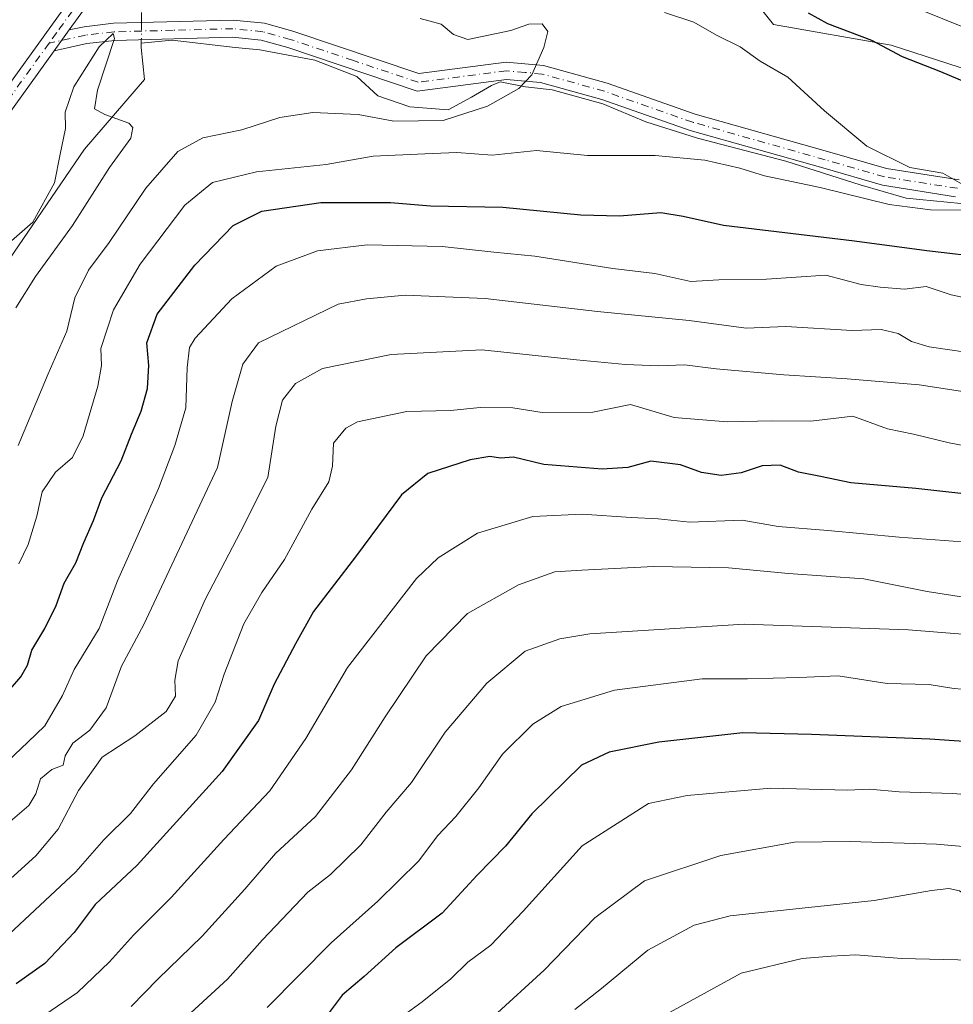
# Model space of a CAD drawing. Units: metres. Extents: x 644826 to 648290, y 4736893 to 4739279.
# Drawn here: x 647446 to 647609, y 4738241 to 4738414 of the extents above; entities that cross this region are included whole.
import ezdxf

# ---------------------------------------------------------------- set-up
doc = ezdxf.new("R2010")
doc.units = ezdxf.units.M
doc.header["$MEASUREMENT"] = 0
doc.linetypes.add('DGN Style 4', pattern=[2.6384748266838614, 1.318413404963828, -0.6592067024819142, 0.001648016756204785, -0.6592067024819142])
for name, color, linetype, lineweight in [('Arbolado forestal CxS', 92, 'Continuous', 0), ('Camino Cxs', 7, 'Continuous', 0), ('Camino eje', 30, 'DGN Style 4', 13), ('Corriente natural lineal', 142, 'Continuous', 13), ('Corriente natural lineal oculto', 9, 'DGN Style 4', 13), ('Curva de nivel maestra', 30, 'Continuous', 30), ('Curva de nivel normal', 30, 'Continuous', 0)]:
    doc.layers.add(name, color=color, linetype=linetype, lineweight=lineweight)

msp = doc.modelspace()

# ---------------------------------------------------------------- linework, layer by layer
at = {"layer": 'Arbolado forestal CxS', "color": 92, "linetype": 'Continuous', "lineweight": 0}
for points in [[(647433.3176999995, 4738414.8027, 737.3546999999963), (647457.6853, 4738415.963500001, 736.5558000000019), (647471.5352999996, 4738416.623500001, 735.7603999999993), (647498.8346999995, 4738431.189099999, 740.1811000000016), (647527.9539000001, 4738445.7545, 752.8383000000031), (647546.1536999998, 4738453.0371, 761.5709999999963), (647561.9299, 4738456.0429, 768.2033999999985), (647560.6355, 4738452.806100001, 767.0234999999958), (647561.8453000003, 4738441.909499999, 762.2776000000014), (647567.8948999997, 4738424.9597, 753.1493000000046), (647577.5746999999, 4738412.851500001, 747.2756999999983), (647598.1453, 4738409.219500001, 750.2437000000064), (647635.6557, 4738397.111500001, 752.100900000005), (647655.0164999999, 4738395.9005, 754.9277000000002), (647655.6501000002, 4738396.252699999, 755.231899999999), (647665.8501000004, 4738375.851299999, 747.9204000000027), (647688.2259000001, 4738366.9011, 750.2265999999945), (647746.4030999999, 4738353.475299999, 753.6147999999957), (647784.4423000002, 4738353.4749, 756.761599999998), (647831.4319000002, 4738353.4747, 759.6082000000025)], [(647561.9299, 4738456.0429, 768.2033999999985), (647560.6355, 4738452.806100001, 767.0234999999958), (647561.8453000003, 4738441.909499999, 762.2776000000014), (647567.8948999997, 4738424.9597, 753.1493000000046), (647577.5746999999, 4738412.851500001, 747.2756999999983), (647598.1453, 4738409.219500001, 750.2437000000064), (647635.6557, 4738397.111500001, 752.100900000005), (647655.0164999999, 4738395.9005, 754.9277000000002), (647655.6501000002, 4738396.252699999, 755.231899999999), (647665.8501000004, 4738375.851299999, 747.9204000000027), (647688.2259000001, 4738366.9011, 750.2265999999945), (647746.4030999999, 4738353.475299999, 753.6147999999957), (647784.4423000002, 4738353.4749, 756.761599999998), (647831.4319000002, 4738353.4747, 759.6082000000025), (647876.1841000002, 4738353.474300001, 763.0981000000029), (647911.1092999997, 4738351.5339, 772.0341999999946), (647916.3825000003, 4738346.257300001, 770.6845999999932), (647932.1133000003, 4738351.101100001, 775.617499999993), (647947.7144999999, 4738353.4871, 776.5363999999972), (647967.0749000004, 4738370.4375, 779.6309000000037), (647994.9067000002, 4738424.9213, 789.010500000004), (648002.5739000002, 4738435.201099999, 788.3997999999993)], [(647561.9299, 4738456.0429, 768.2033999999985), (647560.6355, 4738452.806100001, 767.0234999999958), (647561.8453000003, 4738441.909499999, 762.2776000000014), (647567.8948999997, 4738424.9597, 753.1493000000046), (647577.5746999999, 4738412.851500001, 747.2756999999983), (647598.1453, 4738409.219500001, 750.2437000000064), (647635.6557, 4738397.111500001, 752.100900000005), (647655.0164999999, 4738395.9005, 754.9277000000002), (647655.6501000002, 4738396.252699999, 755.231899999999), (647665.8501000004, 4738375.851299999, 747.9204000000027), (647688.2259000001, 4738366.9011, 750.2265999999945), (647746.4030999999, 4738353.475299999, 753.6147999999957), (647784.4423000002, 4738353.4749, 756.761599999998), (647831.4319000002, 4738353.4747, 759.6082000000025), (647876.1841000002, 4738353.474300001, 763.0981000000029), (647911.1092999997, 4738351.5339, 772.0341999999946), (647916.3825000003, 4738346.257300001, 770.6845999999932), (647932.1133000003, 4738351.101100001, 775.617499999993), (647947.7144999999, 4738353.4871, 776.5363999999972), (647967.0749000004, 4738370.4375, 779.6309000000037), (647994.9067000002, 4738424.9213, 789.010500000004), (648002.5739000002, 4738435.201099999, 788.3997999999993)], [(647831.4319000002, 4738353.4747, 759.6082000000025), (647784.4423000002, 4738353.4749, 756.761599999998), (647746.4030999999, 4738353.475299999, 753.6147999999957), (647688.2259000001, 4738366.9011, 750.2265999999945), (647665.8501000004, 4738375.851299999, 747.9204000000027), (647655.6501000002, 4738396.252699999, 755.231899999999), (647655.0164999999, 4738395.9005, 754.9277000000002), (647635.6557, 4738397.111500001, 752.100900000005), (647598.1453, 4738409.219500001, 750.2437000000064), (647577.5746999999, 4738412.851500001, 747.2756999999983), (647567.8948999997, 4738424.9597, 753.1493000000046)]]:
    msp.add_polyline3d(points, dxfattribs=at)
at = {"layer": 'Camino Cxs', "color": 7, "linetype": 'Continuous', "lineweight": 0, "extrusion": (0.08632685872829451, 0.1198072373888713, 0.9890368543847857), "elevation": 624319.2819357833, "flags": 128}
msp.add_lwpolyline([(2244768.651674904, -4176475.321696954), (2244768.651674904, -4176479.870386974)], dxfattribs=at)
msp.add_lwpolyline([(2244768.651674904, -4176475.321696954), (2244768.651674904, -4176479.870386974)], dxfattribs=at)
at = {"layer": 'Camino Cxs', "color": 7, "linetype": 'Continuous', "lineweight": 0}
for points in [[(647438.2301000003, 4738394.620100001, 742.136599999998), (647461.6901000004, 4738427.130100001, 748.7823999999965), (647476.2401000002, 4738454.7601, 744.0290999999997), (647478.9301000005, 4738461.690099999, 745.9036999999954), (647483.9901000002, 4738470.5701, 745.3800000000047), (647490.8800999997, 4738479.630100001, 742.4508999999962), (647501.9200999998, 4738497.7601, 739.0911999999954), (647513.1501000002, 4738521.600099999, 740.5273000000017), (647519.0401, 4738536.2601, 741.1160999999993), (647519.3300999999, 4738543.770099999, 741.629700000005), (647516.8901000004, 4738560.460100001, 746.0552000000025), (647517.2901, 4738568.690099999, 744.8846000000049), (647519.7801000001, 4738580.3101, 747.3438000000025), (647528.2701000003, 4738595.3301, 743.9744000000064), (647539.3300999999, 4738610.0801, 743.7277999999933), (647554.2100999998, 4738642.9001, 744.7792999999947), (647561.2401000002, 4738669.850099999, 745.7053000000016), (647562.0301000001, 4738677.6501, 745.1757999999973), (647566.1501000002, 4738685.6601, 745.7088999999978), (647572.7701000003, 4738693.2501, 745.7136000000029), (647582.8501000004, 4738700.720100001, 746.6448999999994), (647588.8101000005, 4738707.270099999, 747.0676999999997), (647599.9001000002, 4738724.550100001, 748.0926999999938)], [(647438.2301000003, 4738394.620100001, 742.136599999998), (647461.6901000004, 4738427.130100001, 748.7823999999965), (647476.2401000002, 4738454.7601, 744.0290999999997), (647478.9301000005, 4738461.690099999, 745.9036999999954), (647483.9901000002, 4738470.5701, 745.3800000000047), (647490.8800999997, 4738479.630100001, 742.4508999999962), (647501.9200999998, 4738497.7601, 739.0911999999954), (647513.1501000002, 4738521.600099999, 740.5273000000017), (647519.0401, 4738536.2601, 741.1160999999993), (647519.3300999999, 4738543.770099999, 741.629700000005), (647516.8901000004, 4738560.460100001, 746.0552000000025), (647517.2901, 4738568.690099999, 744.8846000000049), (647519.7801000001, 4738580.3101, 747.3438000000025), (647528.2701000003, 4738595.3301, 743.9744000000064), (647539.3300999999, 4738610.0801, 743.7277999999933), (647554.2100999998, 4738642.9001, 744.7792999999947), (647561.2401000002, 4738669.850099999, 745.7053000000016), (647562.0301000001, 4738677.6501, 745.1757999999973), (647566.1501000002, 4738685.6601, 745.7088999999978), (647572.7701000003, 4738693.2501, 745.7136000000029), (647582.8501000004, 4738700.720100001, 746.6448999999994), (647588.8101000005, 4738707.270099999, 747.0676999999997), (647599.9001000002, 4738724.550100001, 748.0926999999938)], [(647602.8601000002, 4738723.620100001, 748.1018999999943), (647591.2001, 4738705.440099999, 747.7936000000045), (647584.8701, 4738698.4901, 747.4296000000032), (647574.8201000001, 4738691.030099999, 746.119399999996), (647568.6501000002, 4738683.960100001, 745.8421999999993), (647564.9600999998, 4738676.780099999, 746.7773000000017), (647564.2001, 4738669.3101, 747.2445000000008), (647557.0500999996, 4738641.9001, 745.6257000000041), (647541.9200999998, 4738608.540100001, 743.9814000000042), (647530.7801000001, 4738593.690099999, 744.8163000000059), (647522.6101000002, 4738579.2301, 744.0157999999938), (647520.2801000001, 4738568.300100001, 747.718399999998), (647519.9001000002, 4738560.600099999, 746.2986999999994), (647522.3400999998, 4738543.9301, 742.8393999999971), (647522.0100999996, 4738535.620100001, 742.8221999999951), (647515.9001000002, 4738520.4001, 741.8840000000056), (647504.5701000001, 4738496.340100001, 741.1628999999957), (647493.3601000002, 4738477.940099999, 740.6349000000046), (647486.5000999998, 4738468.9101, 741.6747000000032), (647481.6501000002, 4738460.4001, 742.4962999999989), (647478.9501, 4738453.460100001, 741.7489999999963), (647471.8300999999, 4738441.0101, 742.3873000000021), (647464.2701000003, 4738425.5801, 745.7244999999967), (647454.3901000004, 4738411.890100001, 738.6379000000015)], [(647464.2701000003, 4738425.5801, 745.7244999999967), (647454.3901000004, 4738411.890100001, 738.6379000000015), (647451.7600999996, 4738408.2401, 739.3095999999932), (647440.7100999998, 4738392.9301, 739.2329000000027)], [(647609.4200999998, 4738382.720100001, 756.4858999999997), (647596.6601, 4738384.7301, 759.3358000000007), (647586.1901000004, 4738387.7501, 750.5611999999965), (647562.9901000002, 4738394.3101, 753.4566000000051), (647547.5701000001, 4738399.7301, 751.0117000000029), (647536.8201000001, 4738402.700099999, 757.4135999999999), (647530.8800999997, 4738403.2501, 749.2320999999939), (647515.2500999998, 4738401.200099999, 749.9753999999957), (647492.6201, 4738408.800100001, 748.5871999999946), (647487.9600999998, 4738410.100099999, 746.0322000000016), (647482.9600999998, 4738410.610099999, 749.0728999999993), (647462.3601000002, 4738410.0701, 741.6281000000017), (647457.4801000003, 4738409.5001, 739.5426000000007), (647451.7600999996, 4738408.2401, 739.3095999999932), (647454.3901000004, 4738411.890100001, 738.6379000000015), (647456.9801000003, 4738412.460100001, 738.215400000001), (647462.1401000004, 4738413.0601, 743.6833000000044), (647483.0800999999, 4738413.620100001, 752.8478999999934), (647488.5201000003, 4738413.0601, 749.0464999999967), (647493.5000999998, 4738411.670100001, 749.0849000000018), (647515.5500999996, 4738404.270099999, 749.1209999999992), (647530.8201000001, 4738406.270099999, 748.0567000000011), (647537.3601000002, 4738405.6601, 754.7814000000071), (647548.4700999996, 4738402.590100001, 748.7118999999948), (647563.8901000004, 4738397.170100001, 752.2893999999943), (647587.0100999996, 4738390.630100001, 752.6710000000021), (647597.3101000005, 4738387.6601, 759.4229999999953), (647610.0301000001, 4738385.6601, 757.5381999999955)], [(647454.3901000004, 4738411.890100001, 738.6379000000015), (647456.9801000003, 4738412.460100001, 738.215400000001), (647462.1401000004, 4738413.0601, 743.6833000000044), (647483.0800999999, 4738413.620100001, 752.8478999999934), (647488.5201000003, 4738413.0601, 749.0464999999967), (647493.5000999998, 4738411.670100001, 749.0849000000018), (647515.5500999996, 4738404.270099999, 749.1209999999992), (647530.8201000001, 4738406.270099999, 748.0567000000011), (647537.3601000002, 4738405.6601, 754.7814000000071), (647548.4700999996, 4738402.590100001, 748.7118999999948), (647563.8901000004, 4738397.170100001, 752.2893999999943), (647587.0100999996, 4738390.630100001, 752.6710000000021), (647597.3101000005, 4738387.6601, 759.4229999999953), (647610.0301000001, 4738385.6601, 757.5381999999955)], [(647609.4200999998, 4738382.720100001, 756.4858999999997), (647596.6601, 4738384.7301, 759.3358000000007), (647586.1901000004, 4738387.7501, 750.5611999999965), (647562.9901000002, 4738394.3101, 753.4566000000051), (647547.5701000001, 4738399.7301, 751.0117000000029), (647536.8201000001, 4738402.700099999, 757.4135999999999), (647530.8800999997, 4738403.2501, 749.2320999999939), (647515.2500999998, 4738401.200099999, 749.9753999999957), (647492.6201, 4738408.800100001, 748.5871999999946), (647487.9600999998, 4738410.100099999, 746.0322000000016), (647482.9600999998, 4738410.610099999, 749.0728999999993), (647462.3601000002, 4738410.0701, 741.6281000000017), (647457.4801000003, 4738409.5001, 739.5426000000007), (647451.7600999996, 4738408.2401, 739.3095999999932)], [(647451.7600999996, 4738408.2401, 739.3095999999932), (647440.7100999998, 4738392.9301, 739.2329000000027), (647428.0500999996, 4738373.2301, 741.5436999999947), (647405.8901000004, 4738328.700099999, 733.3095999999932), (647397.7001, 4738311.4801, 732.7247999999963), (647378.7600999996, 4738278.090100001, 733.473299999998), (647372.4901000002, 4738271.700099999, 733.3619000000036), (647357.7901, 4738264.7501, 735.6843999999984), (647352.5301000001, 4738258.470100001, 734.2317999999942), (647348.8101000005, 4738234.670100001, 731.3840000000056), (647343.2801000001, 4738213.170100001, 730.2684000000008), (647327.7500999998, 4738181.630100001, 730.508600000001), (647312.8901000004, 4738155.940099999, 729.1150000000052), (647298.7100999998, 4738132.7301, 736.5446999999986), (647286.1300999997, 4738112.100099999, 735.1738999999943), (647283.7600999996, 4738106.4901, 733.8781000000017), (647282.7100999998, 4738096.1601, 730.696100000001), (647283.3101000005, 4738091.110099999, 730.4343999999984), (647284.7901, 4738087.210100001, 728.718599999993), (647286.6001000004, 4738085.140100001, 728.0206000000035)]]:
    msp.add_polyline3d(points, dxfattribs=at)
at = {"layer": 'Camino eje', "color": 30, "linetype": 'DGN Style 4', "lineweight": 13}
for points in [[(647462.9801000003, 4738426.3551, 747.7565000000033), (647452.1750999996, 4738411.3825, 739.122000000003), (647450.8768999996, 4738409.580900001, 740.2957000000025)], [(647609.7251000004, 4738384.190099999, 757.0647999999928), (647596.9851000002, 4738386.1951, 759.4487999999984), (647586.6001000004, 4738389.190099999, 751.5476000000053), (647563.4401000004, 4738395.7401, 753.0880999999936), (647548.0201000003, 4738401.1601, 749.6784000000043), (647537.0900999998, 4738404.1801, 756.1339000000008), (647534.1201, 4738404.4551, 751.8359999999958), (647530.8501000004, 4738404.7601, 748.6350999999996), (647515.4001000002, 4738402.735099999, 748.7590999999958), (647504.0850999998, 4738406.5351, 750.4665999999997), (647493.0601000005, 4738410.235099999, 748.875), (647488.2401000002, 4738411.5801, 747.7280000000028), (647485.5201000003, 4738411.860099999, 749.2701999999991), (647483.0201000003, 4738412.1151, 751.7663000000031), (647472.5500999996, 4738411.835100001, 749.7323999999935), (647462.2500999998, 4738411.565099999, 742.9741000000067), (647457.2301000003, 4738410.9801, 738.8417999999947), (647450.8768999996, 4738409.580900001, 740.2957000000025)], [(647450.8768999996, 4738409.580900001, 740.2957000000025), (647439.4700999996, 4738393.7751, 740.7538999999962), (647433.1401000004, 4738383.925100001, 745.7881000000052), (647426.7401000002, 4738373.975099999, 740.9536999999983), (647424.5125000002, 4738369.495100001, 737.9750000000058), (647415.2950999998, 4738350.9725, 734.2765999999974)]]:
    msp.add_polyline3d(points, dxfattribs=at)
at = {"layer": 'Corriente natural lineal', "color": 142, "linetype": 'Continuous', "lineweight": 13}
for points in [[(647467.0201000003, 4738414.940099999, 735.1823000000004), (647467.0143999998, 4738413.190500001, 735.054099999994)], [(647467.0044999998, 4738410.1918, 735.1668999999966), (647467.0026000004, 4738409.6042, 735.2084999999935), (647467.0000999998, 4738408.850099999, 735.2617000000029), (647467.5701000001, 4738403.210100001, 735.5923999999941), (647457.0900999998, 4738391.0601, 734.9879999999977), (647441.3201000001, 4738368.0801, 733.8858000000037)], [(647612.7244999995, 4738381.32, 745.3557000000002), (647600.7653000001, 4738382.484099999, 743.7100000000065), (647592.7219000002, 4738384.8125, 744.1193000000059), (647579.7044000003, 4738388.939999999, 742.9587999999932), (647564.2527000001, 4738392.9617, 742.5270000000019), (647555.2569000004, 4738395.8192, 741.9266000000061), (647547.7427000003, 4738398.994200001, 741.0807000000059), (647538.8526999997, 4738401.428300001, 739.8227999999945), (647534.1960000005, 4738401.9575, 739.1671999999963), (647529.7510000002, 4738402.804199999, 738.8806999999942), (647528.2692999998, 4738402.169199999, 738.857600000003), (647524.7768000001, 4738400.158299999, 738.9649000000064), (647520.6492999997, 4738397.935799999, 739.0492999999989), (647513.9818000002, 4738398.465, 738.9670000000042), (647508.3726000005, 4738400.369999999, 738.5359999999928), (647504.6683999998, 4738403.7567, 737.880799999999), (647497.3658999996, 4738406.614200001, 737.2381000000024), (647487.7351000002, 4738408.4134, 736.8231999999989), (647483.3958999999, 4738408.8367, 736.7709999999935), (647472.3892000001, 4738410.106699999, 735.8261000000057), (647467.0026000004, 4738409.6042, 735.2084999999935)]]:
    msp.add_polyline3d(points, dxfattribs=at)
at = {"layer": 'Corriente natural lineal oculto', "color": 9, "linetype": 'DGN Style 4', "lineweight": 13, "extrusion": (0.0001240984843015788, 0.03758930591460802, 0.9992932646027513), "elevation": 178928.5472538893, "flags": 128}
msp.add_lwpolyline([(-631820.0289235482, -4737146.996344279), (-631820.0289235482, -4737143.995507138)], dxfattribs=at)
at = {"layer": 'Curva de nivel maestra', "color": 30, "linetype": 'Continuous', "lineweight": 30, "flags": 128}
for points, elevation in [([(647616.6200000001, 4738400.450099999), (647606.8600000005, 4738404.5601), (647600.1200000001, 4738407.190099999), (647594.7800000003, 4738410.020099999), (647587.0999999996, 4738412.940099999), (647583.7199999997, 4738414.8101)], 750), ([(647442.2699999996, 4738294.520099999), (647445.9100000003, 4738298.7601), (647447.1200000001, 4738300.800100001), (647447.8600000005, 4738303.420100001), (647450.1299999999, 4738307.190099999), (647452.0800000001, 4738311.190099999), (647453.5099999999, 4738315.100099999), (647455.54, 4738318.670100001), (647456.9600000001, 4738322.2601), (647458.6299999999, 4738326.090100001), (647460.0700000003, 4738330.040100001), (647463.4800000006, 4738336.520099999), (647465.2999999998, 4738341.190099999), (647466.9699999997, 4738345.190099999), (647468.0599999997, 4738349.190099999), (647468.3099999997, 4738353.190099999), (647467.9400000004, 4738357.1801), (647469.7699999996, 4738362.1801), (647476.3399999999, 4738370.7601), (647483.0599999997, 4738377.6601), (647488.0999999996, 4738380.220100001), (647498.3899999997, 4738381.710100001), (647510.5599999997, 4738381.720100001), (647517.5899999999, 4738381.140100001), (647530.2400000002, 4738380.920100001), (647543.8600000005, 4738379.5801), (647550.6500000004, 4738379.360099999), (647557.8899999997, 4738379.940099999), (647561.7699999996, 4738379.3101), (647568.8200000003, 4738377.720100001), (647591.7599999999, 4738374.9801), (647604.3799999999, 4738373.300100001), (647615.4199999999, 4738372.020099999)], 750), ([(647616.1100000005, 4738330.190099999), (647602.4500000002, 4738331.6801), (647591.1100000005, 4738332.690099999), (647585.7800000003, 4738333.7601), (647581.9400000004, 4738334.5101), (647578.7400000002, 4738335.7601), (647575.6100000005, 4738335.630100001), (647571.8899999997, 4738334.4101), (647568.3899999997, 4738333.960100001), (647564.9800000006, 4738334.5001), (647561.3099999997, 4738335.8101), (647556.1200000001, 4738336.470100001), (647552.0800000001, 4738335.380100001), (647547.6200000001, 4738335.090100001), (647537.4199999999, 4738335.9001), (647532.1200000001, 4738337.1801), (647529.8399999999, 4738337.0001), (647527.9800000006, 4738337.290100001), (647524.5, 4738336.670100001), (647517.1200000001, 4738334.3301), (647512.5300000003, 4738330.550100001), (647504.4400000004, 4738319.7401), (647497.1299999999, 4738310.190099999), (647493.9500000002, 4738304.5001), (647490.2400000002, 4738297.440099999), (647487.4699999997, 4738291.100099999), (647481.1399999997, 4738282.1601), (647466.25, 4738265.780099999), (647458.9500000002, 4738258.940099999), (647455.25, 4738254.040100001), (647450.1299999999, 4738248.610099999), (647445.1299999999, 4738245.0101)], 775), ([(647620.25, 4738286.780099999), (647604.8899999997, 4738287.8201), (647584.2300000006, 4738288.630100001), (647572.2000000002, 4738288.960100001), (647557.5099999999, 4738287.3201), (647548.7999999998, 4738285.5801), (647544, 4738283.2601), (647535.3099999997, 4738274.780099999), (647530.6799999997, 4738269.130100001), (647525.7699999996, 4738264.030099999), (647519.6399999997, 4738257.4101), (647511.5199999996, 4738251.3101), (647505.9500000002, 4738246.340100001), (647502.1200000001, 4738243.040100001), (647498.4600000001, 4738238.1801)], 800)]:
    msp.add_lwpolyline(points, dxfattribs=dict(at, elevation=elevation))
at = {"layer": 'Curva de nivel normal', "color": 30, "linetype": 'Continuous', "lineweight": 0, "flags": 128}
for points, elevation in [([(647611.6600000003, 4738412.0001), (647598.5199999996, 4738417.420100001)], 755), ([(647515.7999999998, 4738413.920100001), (647519.4299999997, 4738412.920100001), (647521.6100000005, 4738411.110099999), (647524.0800000001, 4738410.2401), (647531.6399999997, 4738411.790100001), (647534.7999999998, 4738412.920100001), (647537.0899999999, 4738412.940099999), (647538.0999999996, 4738411.620100001), (647537.4299999997, 4738408.8201), (647535.2999999998, 4738404.040100001), (647533, 4738401.620100001), (647527.5199999996, 4738398.5801), (647519.7800000003, 4738396.0601), (647511.1500000004, 4738395.9101), (647504.9299999997, 4738397.120100001), (647497.0099999999, 4738397.4301), (647491.2199999997, 4738396.600099999), (647484.5599999997, 4738394.4101), (647477.75, 4738393.020099999), (647473.3799999999, 4738390.630100001), (647467.7699999996, 4738384.210100001), (647461.3499999996, 4738374.690099999), (647457.79, 4738369.870100001), (647455.3799999999, 4738365.020099999), (647454, 4738359.1801), (647450.7100000001, 4738351.720100001), (647445.4699999997, 4738339.190099999)], 740), ([(647610.4699999997, 4738385.0001), (647607.1799999997, 4738386.860099999), (647601.4199999999, 4738387.8101), (647593.9199999999, 4738391.590100001), (647586.4800000006, 4738397.7401), (647580.0499999998, 4738403.610099999), (647575.2100000001, 4738406.4301), (647571.75, 4738408.960100001), (647567.5999999996, 4738411.0001), (647563.6200000001, 4738413.2401), (647558.5, 4738414.950099999)], 745), ([(647445.04, 4738363.300100001), (647448.4800000006, 4738368.790100001), (647454.9500000002, 4738377.670100001), (647461.4400000004, 4738387.850099999), (647465.1900000004, 4738392.950099999), (647465.5, 4738394.850099999), (647464.8099999997, 4738395.600099999), (647460.6100000005, 4738397.120100001), (647458.79, 4738398.0801), (647459.3399999999, 4738401.350099999), (647462.3300000001, 4738410.390100001), (647462.0800000001, 4738411.2601), (647459.6100000005, 4738408.960100001), (647455.2100000001, 4738401.950099999), (647453.7000000002, 4738397.5101), (647453.7199999997, 4738394.640100001), (647452.8200000003, 4738390.1501), (647451.79, 4738385.1501), (647448, 4738378.2401), (647444.2699999996, 4738375.030099999)], 735), ([(647445.5999999996, 4738318.520099999), (647447.2199999997, 4738321.860099999), (647448.7100000001, 4738326.860099999), (647449.6600000003, 4738331.110099999), (647451.9900000002, 4738334.550100001), (647454.9800000006, 4738337.110099999), (647456.8300000001, 4738340.880100001), (647459.3799999999, 4738349.600099999), (647460.0300000003, 4738353.210100001), (647459.9400000004, 4738356.1801), (647462.1200000001, 4738362.940099999), (647466.8099999997, 4738370.9001), (647474.6299999999, 4738381.2401), (647479.4699999997, 4738385.1801), (647487.1600000003, 4738387.050100001), (647499.3099999997, 4738388.370100001), (647507.5800000001, 4738389.790100001), (647516.6100000005, 4738390.2401), (647522.1600000003, 4738390.440099999), (647528.3399999999, 4738389.9901), (647536.0899999999, 4738390.8201), (647545.04, 4738389.940099999), (647556.8499999996, 4738389.9101), (647565.5700000003, 4738389.130100001), (647571.6799999997, 4738387.7301), (647576.0099999999, 4738386.4001), (647585.7599999999, 4738384.3201), (647597.7800000003, 4738381.370100001), (647605.04, 4738380.440099999), (647616.8399999999, 4738380.290100001)], 745), ([(647442.4500000002, 4738282.800100001), (647447.1299999999, 4738287.3201), (647450.1299999999, 4738290.1501), (647453.2400000002, 4738295.450099999), (647455.2800000003, 4738300.0001), (647459.6100000005, 4738307.190099999), (647462.8499999996, 4738315.520099999), (647466.9400000004, 4738324.6601), (647470.0099999999, 4738331.670100001), (647472.8399999999, 4738339.190099999), (647474.79, 4738345.8101), (647475.04, 4738352.850099999), (647475.4000000004, 4738356.3201), (647476.4000000004, 4738357.9801), (647482.8600000005, 4738364.850099999), (647490.5899999999, 4738370.5601), (647497.8399999999, 4738373.270099999), (647506.5, 4738374.280099999), (647519.5999999996, 4738373.9901), (647528.6299999999, 4738373.020099999), (647535.8399999999, 4738372.300100001), (647549.4900000002, 4738370.170100001), (647556.7999999998, 4738369.280099999), (647563.0999999996, 4738367.880100001), (647568, 4738368.1801), (647576.3399999999, 4738368.270099999), (647586.7300000006, 4738368.9801), (647592.9100000003, 4738367.390100001), (647596.2199999997, 4738366.870100001), (647600.5, 4738366.550100001), (647604.2999999998, 4738367.030099999), (647608.6299999999, 4738365.540100001), (647616.2000000002, 4738363.950099999)], 755), ([(647444.0599999997, 4738273.420100001), (647447.2999999998, 4738276.220100001), (647448.54, 4738278.280099999), (647449.3399999999, 4738280.9101), (647451.3399999999, 4738282.5001), (647453.3200000003, 4738283.2601), (647453.7000000002, 4738284.920100001), (647455.0199999996, 4738287.130100001), (647457.9800000006, 4738289.380100001), (647460.8600000005, 4738293.290100001), (647463.5300000003, 4738300.600099999), (647467.4500000002, 4738307.920100001), (647480.3099999997, 4738335.360099999), (647482.8700000001, 4738346.920100001), (647484.75, 4738353.440099999), (647487.4900000002, 4738357.1801), (647501.4400000004, 4738363.9001), (647506.4000000004, 4738364.860099999), (647513.1200000001, 4738365.520099999), (647527.1200000001, 4738364.9101), (647546.7999999998, 4738362.6601), (647562.8200000003, 4738361.0801), (647572.79, 4738359.7301), (647579.7400000002, 4738359.9901), (647591.3399999999, 4738359.290100001), (647596.4000000004, 4738359.470100001), (647599.4000000004, 4738358.8101), (647601.7300000006, 4738357.380100001), (647604.7999999998, 4738356.470100001), (647611.1900000004, 4738355.520099999)], 760), ([(647440.8899999997, 4738260.540100001), (647448.54, 4738267.4001), (647452.4600000001, 4738272.0701), (647456.0099999999, 4738278.860099999), (647460.1699999999, 4738284.6801), (647465.8799999999, 4738288.4301), (647471.3600000005, 4738292.6601), (647472.9600000001, 4738295.340100001), (647472.8600000005, 4738298.140100001), (647473.4699999997, 4738301.540100001), (647478.1900000004, 4738312.280099999), (647484.3600000005, 4738324.0801), (647489.1399999997, 4738333.630100001), (647490.5199999996, 4738342.610099999), (647491.7000000002, 4738347.120100001), (647493.9699999997, 4738350.040100001), (647498.7000000002, 4738352.6801), (647510.7199999997, 4738355.120100001), (647526.5599999997, 4738355.950099999), (647543.1399999997, 4738354.200099999), (647551.6699999999, 4738353.380100001), (647557.5199999996, 4738353.130100001), (647562.0300000003, 4738353.3101), (647567.5199999996, 4738352.620100001), (647579.3700000001, 4738351.540100001), (647590.4600000001, 4738350.870100001), (647603.0300000003, 4738349.8301), (647630.7800000003, 4738345.550100001)], 765), ([(647620.7199999997, 4738337.280099999), (647608.2699999996, 4738339.640100001), (647602.0800000001, 4738341.200099999), (647597.4900000002, 4738342.100099999), (647591.4500000002, 4738344.3101), (647584.1200000001, 4738343.460100001), (647577.4600000001, 4738343.530099999), (647569.4600000001, 4738343.340100001), (647560.1799999997, 4738344.120100001), (647552.5700000003, 4738346.350099999), (647546, 4738345.020099999), (647537.1200000001, 4738345.0001), (647531.9600000001, 4738345.790100001), (647526.2400000002, 4738345.850099999), (647521.0800000001, 4738345.3301), (647513.4400000004, 4738345.140100001), (647504.79, 4738343.340100001), (647502.7800000003, 4738342.2601), (647500.5999999996, 4738339.590100001), (647500.4299999997, 4738335.600099999), (647499.7800000003, 4738332.860099999), (647496.8099999997, 4738328.040100001), (647492.0300000003, 4738319.2601), (647488.0700000003, 4738313.470100001), (647484.9400000004, 4738307.9901), (647481.5, 4738299.190099999), (647479.8899999997, 4738294.290100001), (647476.5999999996, 4738288.540100001), (647469.1299999999, 4738280.040100001), (647465.1299999999, 4738274.8201), (647460.4699999997, 4738270.210100001), (647455.5199999996, 4738264.6501), (647443.0300000003, 4738252.880100001)], 770), ([(647450.1399999997, 4738239.640100001), (647455.8499999996, 4738243.530099999), (647461.4600000001, 4738248.870100001), (647465.6500000004, 4738253.530099999), (647472.2400000002, 4738260.1601), (647481.4400000004, 4738270.300100001), (647489.4600000001, 4738278.790100001), (647495.7800000003, 4738287.9801), (647503.0700000003, 4738300.380100001), (647515.1100000005, 4738315.950099999), (647518.9199999999, 4738319.530099999), (647525.79, 4738323.850099999), (647535.4600000001, 4738326.780099999), (647544.1200000001, 4738327.210100001), (647552.6900000004, 4738326.590100001), (647557.4000000004, 4738326.370100001), (647562.9400000004, 4738325.8101), (647572.1100000005, 4738326.130100001), (647578.3700000001, 4738325.030099999), (647587.0499999998, 4738324.360099999), (647599.5300000003, 4738323.190099999), (647610.5800000001, 4738322.3301)], 780), ([(647610.7800000003, 4738312.6601), (647604.4500000002, 4738313.6801), (647593.3600000005, 4738315.860099999), (647580.2100000001, 4738316.800100001), (647569.7199999997, 4738317.790100001), (647556.6200000001, 4738318.020099999), (647544.0199999996, 4738317.420100001), (647539.3099999997, 4738317.100099999), (647532.9699999997, 4738314.8201), (647524.0300000003, 4738309.8201), (647516.8200000003, 4738302.4301), (647509.6299999999, 4738291.7401), (647503.79, 4738282.4801), (647497.4600000001, 4738274.3201), (647490.4600000001, 4738267.8201), (647485.1299999999, 4738261.5701), (647477.6600000003, 4738253.4001), (647469.8899999997, 4738245.880100001), (647465.2000000002, 4738241.050100001)], 785), ([(647467.7999999998, 4738232.7501), (647482.0899999999, 4738245.840100001), (647488.1699999999, 4738252.7301), (647496.1200000001, 4738261.100099999), (647500.1100000005, 4738264.190099999), (647505.4000000004, 4738269.3301), (647509.8099999997, 4738275.0801), (647514.25, 4738280.2401), (647520.1399999997, 4738289.030099999), (647527.4500000002, 4738297.6501), (647534.1200000001, 4738303.2301), (647540.2199999997, 4738305.4101), (647545.4600000001, 4738306.2601), (647572.4600000001, 4738307.9301), (647601.2100000001, 4738306.940099999), (647612.0599999997, 4738306.0701)], 790), ([(647489, 4738240.870100001), (647500.2100000001, 4738252.200099999), (647508.3499999996, 4738259.520099999), (647515.4800000006, 4738266.520099999), (647518.8700000001, 4738270.970100001), (647522.0099999999, 4738274.300100001), (647526.04, 4738279.3201), (647530.1900000004, 4738285.2301), (647535.4600000001, 4738290.4801), (647540.4600000001, 4738293.5601), (647549.79, 4738296.420100001), (647565.1200000001, 4738298.380100001), (647573, 4738298.390100001), (647582.0199999996, 4738298.600099999), (647588.8600000005, 4738298.9301), (647597.4500000002, 4738297.600099999), (647604.7699999996, 4738297.380100001), (647608.7800000003, 4738296.7601), (647615.25, 4738296.0601)], 795.0000000000001), ([(647511.6200000001, 4738238.640100001), (647516.1200000001, 4738241.860099999), (647521.1200000001, 4738245.9101), (647524.1200000001, 4738248.8301), (647528.1200000001, 4738251.8101), (647533.79, 4738257.770099999), (647544.0899999999, 4738269.190099999), (647555.6799999997, 4738276.5801), (647562.4600000001, 4738277.9901), (647577.0899999999, 4738279.280099999), (647590.5, 4738278.9101), (647594.3499999996, 4738279.090100001), (647599.5700000003, 4738278.6501), (647608.9000000004, 4738278.3101), (647622.8200000003, 4738277.2301)], 805), ([(647528.6600000003, 4738239.360099999), (647537.4800000006, 4738247.4101), (647546.2999999998, 4738256.5601), (647555.0300000003, 4738263.0601), (647568.3700000001, 4738267.460100001), (647581.2199999997, 4738269.800100001), (647590.9500000002, 4738269.960100001), (647606.0700000003, 4738269.4801), (647630.1100000005, 4738267.370100001)], 810), ([(647737.4400000004, 4738239.540100001), (647733.4400000004, 4738243.200099999), (647728.4900000002, 4738246.6601), (647725.4500000002, 4738248.2601), (647721.7300000006, 4738250.9101), (647715.2699999996, 4738251.5601), (647699.0499999998, 4738253.5801), (647680.3600000005, 4738255.2301), (647671.7699999996, 4738256.520099999), (647665.8799999999, 4738256.100099999), (647657.5899999999, 4738256.220100001), (647647.6200000001, 4738257.170100001), (647634.3600000005, 4738257.780099999), (647617.2999999998, 4738259.1501), (647611.8799999999, 4738260.020099999), (647610.1200000001, 4738261.300100001), (647608.25, 4738261.7401), (647605.2199999997, 4738261.350099999), (647595.2000000002, 4738259.600099999), (647570.0199999996, 4738256.920100001), (647563.7100000001, 4738255.290100001), (647555.6200000001, 4738250.950099999), (647547.4900000002, 4738244.200099999), (647542.8399999999, 4738240.530099999)], 815), ([(647715.4199999999, 4738240.850099999), (647688.8600000005, 4738245.030099999), (647668.8399999999, 4738246.6801), (647660.6100000005, 4738247.630100001), (647656.8300000001, 4738248.280099999), (647651.0300000003, 4738247.780099999), (647642.2400000002, 4738248.2301), (647631.5999999996, 4738248.300100001), (647612.2300000006, 4738249.200099999), (647599.9800000006, 4738249.450099999), (647591.9500000002, 4738250.130100001), (647587.6600000003, 4738249.890100001), (647582.5700000003, 4738249.4901), (647571.9299999997, 4738246.880100001), (647558.2100000001, 4738239.380100001)], 820)]:
    msp.add_lwpolyline(points, dxfattribs=dict(at, elevation=elevation))

doc.saveas('drawing.dxf')
